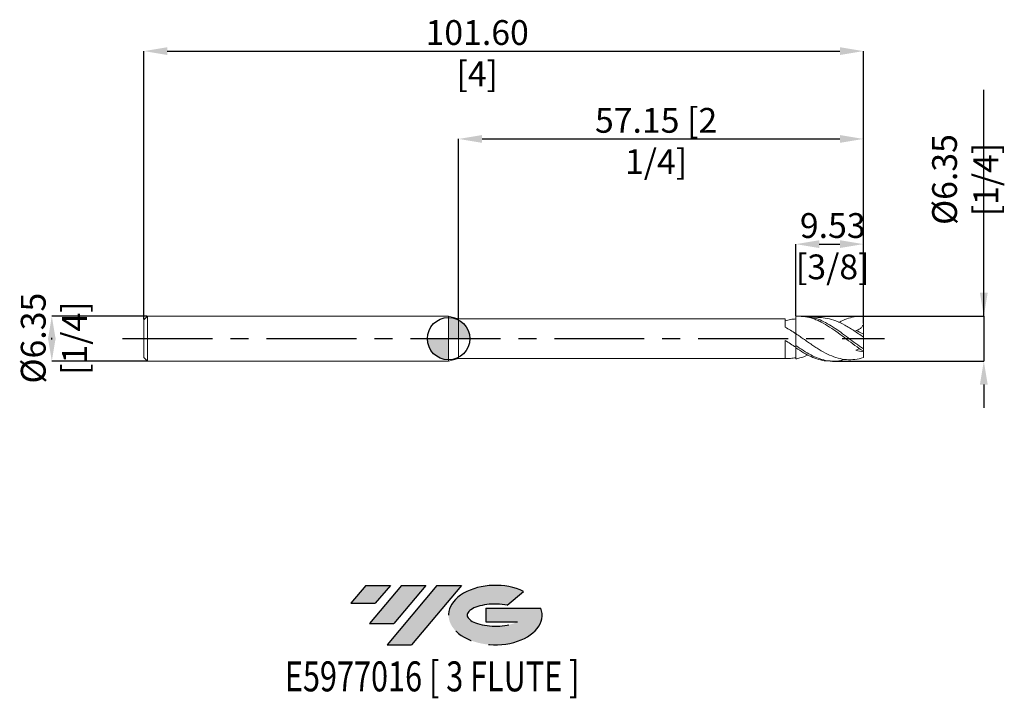
# Model space of a CAD drawing. Units: millimetres. Extents: x -61 to 78, y -51 to 45.
import ezdxf
from ezdxf.enums import TextEntityAlignment as Align

# ---------------------------------------------------------------- set-up
doc = ezdxf.new("R2010")
doc.units = ezdxf.units.MM
doc.header["$PDSIZE"] = -1
doc.linetypes.add('CENTERX2', pattern=[20.319999999999997, 12.7, -2.54, 2.54, -2.54])
doc.layers.add('FORMAT', color=2, linetype='Continuous')
doc.layers.add('중심선', color=1, linetype='CENTERX2')
doc.layers.add('외형선', color=100, linetype='Continuous', lineweight=30)
doc.layers.add('치수문자_일반주서', color=7, linetype='Continuous', lineweight=15)
doc.styles.add('SLDTEXTSTYLE0', font='TXT', dxfattribs={"width": 0.75})
doc.dimstyles.new('SLDDIMSTYLE0', dxfattribs={"dimtxt": 3.5, "dimasz": 3.302, "dimexe": 0, "dimexo": 0.0625, "dimgap": 0.875, "dimtad": 1, "dimrnd": 1e-09, "dimzin": 12, "dimdsep": 46, "dimtxsty": 'SLDTEXTSTYLE0', "dimsah": 1, "dimcen": 0.09, "dimadec": 0, "dimazin": 3, "dimtfac": 1, "dimtmove": 0, "dimatfit": 0, "dimfxl": 1, "dimfrac": 2, "dimtolj": 1, "dimtzin": 12, "dimarcsym": 0})
doc.dimstyles.new('SLDDIMSTYLE1', dxfattribs={"dimtxt": 3.5, "dimasz": 3.302, "dimexe": 0, "dimexo": 0.0625, "dimgap": 0.875, "dimtad": 1, "dimrnd": 1e-09, "dimzin": 4, "dimdsep": 46, "dimtxsty": 'SLDTEXTSTYLE0', "dimsah": 1, "dimcen": 0.09, "dimadec": 0, "dimazin": 1, "dimtfac": 1, "dimtofl": 0, "dimtmove": 0, "dimatfit": 3, "dimfxl": 1, "dimfrac": 2, "dimtolj": 1, "dimtzin": 12, "dimarcsym": 0})
doc.dimstyles.new('SLDDIMSTYLE2', dxfattribs={"dimtxt": 3.5, "dimasz": 3.302, "dimexe": 0, "dimexo": 0.0625, "dimgap": 0.875, "dimtad": 1, "dimrnd": 1e-09, "dimzin": 12, "dimdsep": 46, "dimtxsty": 'SLDTEXTSTYLE0', "dimsah": 1, "dimcen": 0.09, "dimadec": 0, "dimazin": 3, "dimtfac": 1, "dimtofl": 0, "dimtmove": 0, "dimatfit": 3, "dimfxl": 1, "dimfrac": 2, "dimtolj": 1, "dimtzin": 12, "dimarcsym": 0})

# ---------------------------------------------------------------- blocks, each defined once
blk = doc.blocks.new('블럭10')
at = {"layer": '중심선'}
for p, q in [((2.268634060543552, 16.24717430164393), (0.1404042013395286, 13.71084872107135)), ((2.268634060543552, 16.24717430164393), (5.714909304380834, 16.24717430164393)), ((7.28139805157953, 16.24717430164393), (2.750260043222114, 10.84717430164391)), ((5.714909304380834, 16.24717430164393), (3.58671253028996, 13.71088815037384)), ((12.29416204261559, 16.24717430164393), (5.245725140726316, 7.84717430164391)), ((10.72767329541681, 16.24717430164393), (6.196535287059397, 10.84717430164391)), ((7.28139805157953, 16.24717430164393), (10.72767329541681, 16.24717430164393)), ((15.74043728645272, 16.24717430164393), (8.692000384563599, 7.84717430164391)), ((12.29416204261559, 16.24717430164393), (15.74043728645272, 16.24717430164393)), ((22.22332737316547, 13.45928029700563), (24.52862924686651, 15.39360700705356)), ((0.1404042013395286, 13.71084872107135), (3.58671253028996, 13.71088815037384)), ((19.22039502424796, 13.00717430171391), (19.22036997980202, 11.08717430171403)), ((19.22039502424796, 13.00717430171391), (26.96566020931264, 13.00717430171391)), ((2.750260043222114, 10.84717430164391), (6.196535287059397, 10.84717430164391)), ((19.22036997980202, 11.08717430171403), (23.66174974927406, 11.08717430171406)), ((5.245725140726316, 7.84717430164391), (8.692000384563599, 7.84717430164391))]:
    blk.add_line(p, q, dxfattribs=at)
for centre, major_axis, ratio, start_param, end_param in [((20.54032771741204, 12.0471743016438), (6.600054785286829, -1.261213355974178e-13), 0.636358354079598, 0.9219305317359503, 6.513795318482858), ((20.54032771746488, 12.04717430159265), (3.960054785062283, 1.540847449632565e-10), 0.3939339440162632, 1.131841032648279, 5.62031148352944)]:
    blk.add_ellipse(centre, major_axis=major_axis, ratio=ratio, start_param=start_param, end_param=end_param, dxfattribs=at)
at = {"layer": 'FORMAT', "color": 2, "style": 'SLDTEXTSTYLE0', "width": 0.75}
blk.add_attdef('AUTOATTR0', text='', height=4.233333333333333, dxfattribs=at).set_placement((-9.18129528874128, -0.0412997538344756), align=Align.BOTTOM_LEFT)
blk = doc.blocks.new('_D')
at = {"layer": 'Defpoints', "color": 0}
for p in [(-42.52808864231623, 3.174999999999979), (-56.02808864231623, -3.175000000000061), (-42.52808864231623, -3.17500000000001)]:
    blk.add_point(p, dxfattribs=at)
at = {"layer": '치수문자_일반주서', "color": 0, "lineweight": -2}
for p, q in [((-42.59058864231623, 3.174999999999979), (-56.02808864231626, 3.174999999999929)), ((-56.02808864231624, -0.1270000000000713), (-56.02808864231625, 0.1269999999999389)), ((-42.59058864231623, -3.175000000000011), (-56.02808864231623, -3.175000000000061))]:
    blk.add_line(p, q, dxfattribs=at)
at = {"layer": '치수문자_일반주서', "color": 0}
for points in [[(-55.47775530898291, -0.1270000000000694), (-56.57842197564958, -0.1270000000000731), (-56.02808864231626, 3.174999999999929)], [(-56.57842197564958, 0.1269999999999371), (-55.47775530898291, 0.1269999999999408), (-56.02808864231623, -3.175000000000061)]]:
    blk.add_solid(points, dxfattribs=at)
at = {"layer": '치수문자_일반주서', "color": 0, "insert": (-60.40308864231625, 0.0700943160789397), "char_height": 3.5, "attachment_point": 2, "rotation": 90.00000000000018, "style": 'SLDTEXTSTYLE0'}
blk.add_mtext('\\A1;%%c6.35 [1/4]', dxfattribs=at)
blk = doc.blocks.new('_D_1')
at = {"layer": 'Defpoints', "color": 0}
for p in [(58.57191135768378, 40.60062537290537), (-43.02808864231623, 2.674999999999983), (58.57191135768378, 2.055825087594491)]:
    blk.add_point(p, dxfattribs=at)
at = {"layer": '치수문자_일반주서', "color": 0, "lineweight": -2}
for p, q in [((-43.02808864231623, 2.737499999999983), (-43.02808864231624, 40.60062537290537)), ((-39.72608864231624, 40.60062537290537), (55.26991135768377, 40.60062537290537)), ((58.57191135768378, 2.118325087594491), (58.57191135768377, 40.60062537290537))]:
    blk.add_line(p, q, dxfattribs=at)
at = {"layer": '치수문자_일반주서', "color": 0}
for points in [[(-39.72608864231624, 41.1509587062387), (-39.72608864231624, 40.05029203957204), (-43.02808864231624, 40.60062537290537)], [(55.26991135768377, 40.05029203957204), (55.26991135768377, 41.1509587062387), (58.57191135768377, 40.60062537290537)]]:
    blk.add_solid(points, dxfattribs=at)
at = {"layer": '치수문자_일반주서', "color": 0, "insert": (4.040781903126382, 44.97562537290537), "char_height": 3.5, "attachment_point": 2, "style": 'SLDTEXTSTYLE0'}
blk.add_mtext('\\A1;101.60 [4]', dxfattribs=at)
blk = doc.blocks.new('_D_2')
at = {"layer": 'Defpoints', "color": 0}
for p in [(58.57191135768378, 28.20076142194366), (1.421911357683778, 2.793999999999982), (58.57191135768378, 2.055825087594491)]:
    blk.add_point(p, dxfattribs=at)
at = {"layer": '치수문자_일반주서', "color": 0, "lineweight": -2}
for p, q in [((1.421911357683778, 2.856499999999982), (1.421911357683776, 28.20076142194366)), ((4.723911357683775, 28.20076142194366), (55.26991135768377, 28.20076142194366)), ((58.57191135768378, 2.118325087594491), (58.57191135768377, 28.20076142194366))]:
    blk.add_line(p, q, dxfattribs=at)
at = {"layer": '치수문자_일반주서', "color": 0}
for points in [[(4.723911357683775, 28.75109475527699), (4.723911357683775, 27.65042808861032), (1.421911357683776, 28.20076142194366)], [(55.26991135768377, 27.65042808861032), (55.26991135768377, 28.75109475527699), (58.57191135768377, 28.20076142194366)]]:
    blk.add_solid(points, dxfattribs=at)
at = {"layer": '치수문자_일반주서', "color": 0, "insert": (29.30042810156151, 32.57576142194365), "char_height": 3.5, "attachment_point": 2, "style": 'SLDTEXTSTYLE0'}
blk.add_mtext('\\A1;57.15 [2 1/4]', dxfattribs=at)
blk = doc.blocks.new('_D_3')
at = {"layer": 'Defpoints', "color": 0}
for p in [(58.57191135768378, 13.34782847626575), (49.04691135768378, 3.158016802351336), (58.57191135768378, 2.055825087594491)]:
    blk.add_point(p, dxfattribs=at)
at = {"layer": '치수문자_일반주서', "color": 0, "lineweight": -2}
for p, q in [((49.04691135768378, 3.220516802351336), (49.04691135768378, 13.34782847626575)), ((52.34891135768378, 13.34782847626575), (55.26991135768378, 13.34782847626575)), ((58.57191135768378, 2.118325087594491), (58.57191135768378, 13.34782847626575))]:
    blk.add_line(p, q, dxfattribs=at)
at = {"layer": '치수문자_일반주서', "color": 0}
for points in [[(52.34891135768378, 13.89816180959908), (52.34891135768378, 12.79749514293241), (49.04691135768378, 13.34782847626575)], [(55.26991135768378, 12.79749514293241), (55.26991135768378, 13.89816180959908), (58.57191135768378, 13.34782847626575)]]:
    blk.add_solid(points, dxfattribs=at)
at = {"layer": '치수문자_일반주서', "color": 0, "insert": (54.24482745052296, 17.72282847626575), "char_height": 3.5, "attachment_point": 2, "style": 'SLDTEXTSTYLE0'}
blk.add_mtext('\\A1;9.53 [3/8]', dxfattribs=at)
blk = doc.blocks.new('SW_DOWELSYMBOL_0')
at = {"linetype": 'Continuous', "lineweight": 30}
h = blk.add_hatch(color=0, dxfattribs=at)
edge = h.paths.add_edge_path(flags=0)
edge.add_arc((0, 0), 2.999999999999994, 0, 90)
edge.add_line((0, 2.999999999999994), (0, 0))
edge.add_line((0, 0), (2.999999999999996, 0))
h = blk.add_hatch(color=0, dxfattribs=at)
edge = h.paths.add_edge_path(flags=0)
edge.add_arc((0, 0), 2.999999999999994, 180, 270.0000000000007)
edge.add_line((0, -2.999999999999994), (0, 0))
edge.add_line((0, 0), (-2.999999999999996, 0))
at = {"layer": '외형선', "color": 0}
blk.add_circle((0, 0), 2.999999999999994, dxfattribs=at)
blk = doc.blocks.new('*D7')
at = {"layer": 'Defpoints', "color": 0}
for p in [(49.72091100284924, 3.174999999999994), (54.13299549670499, -3.175000000000006), (75.57509184132518, -3.175000000000008)]:
    blk.add_point(p, dxfattribs=at)
at = {"layer": '치수문자_일반주서', "color": 0, "lineweight": -2}
for p, q in [((75.57509184132518, 3.17499999999999), (75.57509184132518, 35.154)), ((75.57509184132518, 6.47699999999999), (75.57509184132518, 9.77899999999999)), ((49.78341100284924, 3.174999999999994), (75.57509184132518, 3.17499999999999)), ((75.57509184132518, 3.17499999999999), (75.57509184132518, -3.175000000000008)), ((54.19549549670499, -3.175000000000006), (75.57509184132518, -3.175000000000008)), ((75.57509184132518, -6.477000000000007), (75.57509184132518, -9.779000000000007))]:
    blk.add_line(p, q, dxfattribs=at)
at = {"layer": '치수문자_일반주서', "color": 0}
for points in [[(75.02475850799185, 6.47699999999999), (76.1254251746585, 6.47699999999999), (75.57509184132518, 3.17499999999999)], [(76.1254251746585, -6.477000000000007), (75.02475850799185, -6.477000000000007), (75.57509184132518, -3.175000000000008)]]:
    blk.add_solid(points, dxfattribs=at)
at = {"layer": '치수문자_일반주서', "color": 0, "insert": (72.95009184132518, 22.4665), "char_height": 3.5, "attachment_point": 5, "rotation": 90, "style": 'SLDTEXTSTYLE0'}
blk.add_mtext('\\A1;{%%c6.35 [1/4]}', dxfattribs=at)

msp = doc.modelspace()

# ---------------------------------------------------------------- hatches: boundary and pattern name
at = {"layer": '중심선'}
for points in [[(-8.22536362774437, -34.83328494464946), (-11.67163887158165, -34.83328494464946), (-13.79986873078568, -37.36961052522206), (-10.35356040183524, -37.36957109591957)], [(-3.212599636708391, -34.83328494464949), (-6.658874880545645, -34.83328494464944), (-11.19001288890309, -40.23328494464948), (-7.743737645065806, -40.23328494464948)], [(1.800164354327477, -34.83328494464946), (-1.646110889509639, -34.83328494464946), (-8.694547791398888, -43.23328494464948), (-5.248272547561605, -43.23328494464948)]]:
    msp.add_hatch(color=256, dxfattribs=at).paths.add_polyline_path(points, flags=0)
h = msp.add_hatch(color=256, dxfattribs=at)
edge = h.paths.add_edge_path(flags=0)
edge.add_ellipse((6.600054785339676, -39.03328494470074), major_axis=(3.960054785062284, 1.540850780301639e-10), ratio=0.3939339440162633, start_angle=39.998034231491374, end_angle=342.90460819391564, ccw=False)
edge.add_line((8.28305444104027, -37.6211789492878), (10.58835631474131, -35.68685223923984))
edge.add_ellipse((6.600054785286829, -39.03328494464961), major_axis=(6.600054785286829, -1.249000902703301e-13), ratio=0.6363583540795982, start_angle=39.99873849337408, end_angle=368.4976242363724)
edge.add_line((13.02538727718744, -38.07328494457948), (5.280122092122753, -38.07328494457946))
edge.add_line((5.280122092122753, -38.07328494457946), (5.280097047676819, -39.99328494457938))
edge.add_line((5.280097047676819, -39.99328494457938), (9.721476817148854, -39.99328494457935))

# ---------------------------------------------------------------- linework, layer by layer
at = {"color": 4, "linetype": 'Continuous', "lineweight": 15}
for p, q in [((-42.52808864231623, 3.174999999999983), (-43.02808864231623, 2.674999999999983)), ((0, 3.174999999999993), (-42.52808864231623, 3.174999999999979)), ((-42.52808864231623, 3.174999999999983), (-42.52808864231623, -3.175000000000018)), ((0, 3.174999999999991), (0, -3.174999999999991)), ((1.421911357683776, 2.793999999999984), (2e-15, 3.174999999999993)), ((47.52721353119287, 2.793999999999996), (1.421911357683778, 2.79399999999998)), ((1.421911357683778, 2.793999999999982), (1.421911357683778, -2.793999999999987)), ((47.52721353119287, 2.793999999999996), (47.52721353119287, 1.613372539833436)), ((-43.02808864231623, 2.674999999999983), (-43.02808864231623, -2.675000000000015)), ((49.04691135768378, 0.7058191434845964), (49.04691135768378, -0.9608063401990892)), ((47.52721353119287, -0.2369854850365967), (47.52721353119287, -2.782185899322792)), ((49.04691135768378, -1.294990519390566), (49.04691135768378, -0.9608063401990883)), ((-43.02808864231623, -2.675000000000015), (-42.52808864231623, -3.175000000000015)), ((-42.52808864231623, -3.17500000000001), (3.8e-15, -3.174999999999998)), ((1.421911357683767, -2.793999999999988), (-7.9e-15, -3.174999999999993)), ((1.421911357683778, -2.793999999999985), (47.91420723125178, -2.793999999999972))]:
    msp.add_line(p, q, dxfattribs=at)
at = {"color": 1, "linetype": 'Continuous', "lineweight": 15}
for p, q in [((49.95887106177788, 3.174999999999994), (49.4829509439206, 3.174999999999994)), ((58.57191135768378, 3.174999999999994), (58.30821945803979, 3.174999999999994)), ((58.57191135768378, 3.168768298076372), (58.57191135768378, 3.174999999999994)), ((58.57191135768378, 2.055825087594491), (58.57191135768378, 3.168768298076372)), ((58.57191135768378, 0.6124588087644149), (58.57191135768378, 2.055825087594491)), ((58.57191135768378, 0.2174285901198086), (58.57191135768378, 0.6124588087644149)), ((58.57191135768378, -1.44803285036214), (58.57191135768378, 0.2174285901197635)), ((58.57191135768378, -1.756574029198497), (58.57191135768378, -1.44803285036214)), ((58.57191135768378, -1.756574029198497), (58.57191135768378, -1.856130954124582)), ((58.57191135768378, -2.68191432803835), (58.57191135768378, -1.856130954124579)), ((53.89605068409681, -3.175000000000006), (54.36994030931317, -3.175000000000006))]:
    msp.add_line(p, q, dxfattribs=at)
at = {"color": 4, "linetype": 'Continuous', "lineweight": 15}
for points, knots in [([(49.04691135768378, 2.785576537318963), (48.79468273188661, 2.77255109297951), (48.54146269933416, 2.744392582241094), (48.03172077657558, 2.658365055586928), (47.78051627051918, 2.60086376982705), (47.52721353119287, 2.529463367035555)], [0, 0, 0, 0, 0.5, 0.5, 1, 1, 1, 1]), ([(49.04691135768378, 3.158016802351336), (49.04691135768378, 3.068981545386619), (49.04691135768378, 2.809779059658537), (49.04691135768378, 2.395035454803013), (49.04691135768378, 1.94361318338848), (49.04691135768378, 1.54398467796356), (49.04691135768378, 1.211857835525818), (49.04691135768378, 0.9602340749235845), (49.04691135768378, 0.8230729503376466), (49.04691135768378, 0.790101562211476), (49.04691135768378, 0.7871144508011141)], [0, 0, 0, 0, 0.0779447115039119, 0.2269153104053884, 0.3802060667669929, 0.5291766656684697, 0.6824674220300745, 0.831438020931551, 0.9847287772931557, 1, 1, 1, 1]), ([(49.04691135768378, 0.7037263255441064), (48.79468273188661, 0.8661843201637569), (48.54146269933416, 1.025037526153844), (48.03172077657558, 1.330547433110095), (47.78051627051918, 1.476159001585903), (47.52721353119287, 1.613405871474821)], [0, 0, 0, 0, 0.5, 0.5, 1, 1, 1, 1]), ([(49.04691135768378, -1.205039723915307), (48.79468273188661, -1.05358564338684), (48.54146269933416, -0.8953929402603723), (48.03172077657558, -0.5702814519527737), (47.78051627051918, -0.404522944359989), (47.52721353119287, -0.237021458737065)], [0, 0, 0, 0, 0.5, 0.5, 1, 1, 1, 1]), ([(49.04691135768378, -1.160881383104339), (49.04691135768378, -1.160166144113028), (49.04691135768378, -1.158277600905947), (49.04691135768378, -1.181065119941906), (49.04691135768379, -1.225731892246549), (49.04691135768378, -1.292890902585166), (49.04691135768379, -1.382337307680753), (49.04691135768378, -1.493011390039013), (49.04691135768378, -1.622983387056347), (49.04691135768378, -1.77151881232033), (49.04691135768378, -1.940154127233918), (49.04691135768378, -2.116439899720634), (49.04691135768378, -2.294814136941165), (49.04691135768378, -2.472163807113611), (49.04691135768378, -2.659891566004144), (49.04691135768378, -2.792874227787657), (49.04691135768378, -2.859536649328722)], [0, 0, 0, 0, 0.0477170690246437, 0.1259938952755788, 0.2015209041163536, 0.2775723100961591, 0.3552776356461601, 0.4335544618970561, 0.5090814707378354, 0.5851328767176363, 0.6628382022675979, 0.7411150285185326, 0.8050227031694391, 0.8692469757224042, 0.9344552657823046, 1, 1, 1, 1]), ([(49.04691135768378, -2.693530078465249), (48.79468273188661, -2.73814222171608), (48.54146269933416, -2.76819670373439), (48.03172077657558, -2.797957956115492), (47.78051627051918, -2.797627519944401), (47.52721353119287, -2.782182148591315)], [0, 0, 0, 0, 0.5, 0.5, 1, 1, 1, 1])]:
    msp.add_open_spline(points, degree=3, knots=knots, dxfattribs=at)
at = {"color": 1, "linetype": 'Continuous', "lineweight": 15}
for points, knots in [([(58.57191135768378, -1.756574029198497), (58.17910867592177, -1.508313673769033), (57.77431547835131, -1.23392258971038), (56.9882029318677, -0.6650237765587454), (56.58391973610491, -0.3651529362528029), (55.79731056908592, 0.2310200873835299), (55.39352663074708, 0.5325774685107985), (54.60643142824243, 1.108738108651868), (54.20313598018956, 1.388074807978753), (53.41556534940928, 1.898505227920367), (53.01274760222389, 2.133494508624934), (52.42172102960916, 2.436629182382918), (52.22376842155924, 2.530094783744938), (51.8249804013697, 2.699965832839812), (51.62523891968022, 2.776177239116778), (51.23099412998055, 2.909088574937032), (51.03328819001694, 2.966191064631169), (50.63453345144217, 3.060540489256813), (50.4347436702432, 3.097639895646549), (50.04027714135952, 3.150802477425828), (49.84280402325285, 3.167044898258431), (49.44408810932827, 3.178394439883273), (49.24425281892685, 3.173433296317425), (49.04691135768221, 3.158016802325706)], [0, 0, 0, 0, 0.125, 0.125, 0.25, 0.25, 0.375, 0.375, 0.5, 0.5, 0.625, 0.625, 0.6875000000000001, 0.6875000000000001, 0.7500000000000001, 0.7500000000000001, 0.8125000000000001, 0.8125000000000001, 0.8750000000000001, 0.8750000000000001, 0.9375000000000001, 0.9375000000000001, 1, 1, 1, 1]), ([(58.57191135768378, -1.44803285036214), (58.2160094878124, -1.200549975218326), (57.50439094265167, -0.7057130033707539), (56.43742482069536, 0.106444590874001), (55.37095954951165, 0.9049377736118829), (54.30481019359822, 1.64782954109129), (53.24507025142799, 2.279999568713316), (52.19161788541298, 2.771160880706979), (51.14400670208514, 3.069869518566844), (50.39968000938994, 3.19849519396882), (50.00452741433778, 3.167470425765063), (49.95887106177788, 3.16388579093554)], [0, 0, 0, 0, 0.1239298218008658, 0.2477951563554168, 0.3716147349314464, 0.4954075097149053, 0.6191925627574063, 0.7407767549729168, 0.8624039294322836, 0.9841020031568612, 1, 1, 1, 1]), ([(51.5865752679874, 2.920224566613706), (51.84254403892763, 2.947896510696173), (52.47162886148594, 3.01590480705599), (53.50683763077242, 2.881941460987203), (54.70422625079726, 2.530332610924634), (55.74433395255224, 2.034848674960525), (56.59262882361792, 1.545719302625514), (57.24517305762486, 1.131676316834348), (57.90544731596584, 0.6867995300436109), (58.34975736444873, 0.3738850860228113), (58.57191135768378, 0.2174285901197686)], [0, 0, 0, 0, 0.1099040899243091, 0.270107148831095, 0.4445248245624311, 0.6239696194159874, 0.7164682835987034, 0.808966569692681, 0.904483728132938, 1, 1, 1, 1]), ([(55.12271006651362, 2.296055106665737), (55.2245624836663, 2.352837942752116), (55.67545034471694, 2.60420842784327), (56.4755799391151, 2.900708317867161), (57.52340408467187, 3.162986404753495), (58.22233202010402, 3.166840576171341), (58.57191135768378, 3.168768298076369)], [0, 0, 0, 0, 0.0886065269339653, 0.3922499683487163, 0.6960246647640945, 1, 1, 1, 1]), ([(58.57191135768378, 2.055825087594491), (58.52242945097509, 1.931506754421745), (58.46263279128647, 1.816022730124321), (58.31910652765865, 1.605552605446493), (58.23488831830587, 1.511077406604473), (58.05132797865326, 1.356346666633201), (57.94924669754607, 1.293662529193854), (57.73714354261806, 1.203477994005911), (57.62667415748025, 1.175202793532883), (57.51422302659729, 1.162511245732143)], [0, 0, 0, 0, 0.25, 0.25, 0.5, 0.5, 0.75, 0.75, 1, 1, 1, 1]), ([(49.04691135768221, 0.7058191434856806), (49.24425281892685, 0.5697593959840046), (49.44408810932827, 0.4307773552240439), (49.84280402325285, 0.1510773476723052), (50.04027714135952, 0.0107010673493297), (50.4347436702432, -0.2690780305139844), (50.63453345144217, -0.4091396430205531), (51.03328819001695, -0.6854092854876719), (51.23099412998055, -0.8213270844156851), (51.62523891968022, -1.086575596619834), (51.8249804013697, -1.216609701557489), (52.22376842155924, -1.467536708783814), (52.42172102960916, -1.588210226581368), (53.01274760222389, -1.932742759843403), (53.41556534940931, -2.141155947059477), (54.20313598018956, -2.493009765471117), (54.60643142824244, -2.639099465212057), (55.39352663074708, -2.85556973613087), (55.79731056908592, -2.927695874918391), (56.58391973610491, -2.991670507637843), (56.98820293186771, -2.984050490114798), (57.7743154783513, -2.890519060744749), (58.17910867592177, -2.803691181271542), (58.57191135768378, -2.681914328038324)], [0, 0, 0, 0, 0.0624999999999999, 0.0624999999999999, 0.1249999999999999, 0.1249999999999999, 0.1874999999999998, 0.1874999999999998, 0.2499999999999998, 0.2499999999999998, 0.3124999999999998, 0.3124999999999998, 0.3749999999999998, 0.3749999999999998, 0.4999999999999997, 0.4999999999999997, 0.6249999999999997, 0.6249999999999997, 0.7499999999999997, 0.7499999999999997, 0.8749999999999998, 0.8749999999999998, 1, 1, 1, 1]), ([(55.99328845349373, -2.91918002194368), (55.7858218050848, -2.980743044105658), (55.22295584528482, -3.147766176850768), (54.30481282094066, -3.203386483788546), (53.24506997877374, -3.095992470997439), (52.19161643373158, -2.787978078991828), (51.14401279262674, -2.311356444695956), (50.09571705140953, -1.696138659121537), (49.39656277061709, -1.205951828848573), (49.04691135768378, -0.9608063401990896)], [0, 0, 0, 0, 0.089602806397048, 0.2430962760049773, 0.3965801712511304, 0.5473351692328846, 0.6981434618738188, 0.8490396641219891, 1, 1, 1, 1]), ([(49.04691135768378, -1.184086003702857), (49.04691135768378, -1.178007438669615), (49.04691135768378, -1.15968211252228), (49.04691135768378, -1.266498557911496), (49.04691135768378, -1.445523072023664), (49.04691135768378, -1.718454016139378), (49.04691135768378, -2.112122599779191), (49.04691135768378, -2.476176272976852), (49.04691135768378, -2.693530078465289)], [0, 0, 0, 0, 0.0830283866089211, 0.2503094489858417, 0.4175905113627622, 0.5848715737396836, 0.7521526361166049, 1, 1, 1, 1]), ([(49.04691135768221, -1.294990519381868), (49.40285673722021, -1.531534534511739), (50.11465648877671, -2.004562085593196), (51.18205933178906, -2.566508260441478), (52.24888001237203, -2.960992637049431), (53.15346969162123, -3.164964328407002), (53.70246849010047, -3.153760630773421), (53.89605068409681, -3.14981010050853)], [0, 0, 0, 0, 0.2201665177630615, 0.440276743718984, 0.6602806899181015, 0.8802117425926081, 1, 1, 1, 1]), ([(49.04691135768221, -2.859536649329037), (49.22878560178514, -2.818156011540137), (49.77935179241716, -2.692889345961778), (50.342714528654, -2.493861790059832), (50.7239021257114, -2.31135503315038), (50.73638056088447, -2.30538055036993)], [0, 0, 0, 0, 0.3230195689080189, 0.9778385852844486, 1, 1, 1, 1]), ([(58.05887501912078, -1.411602056341889), (58.02203995101704, -1.420360721913722), (57.92675102534367, -1.443018582361311), (57.7533579354068, -1.51356626801381), (57.60653294262215, -1.584714074702144), (57.52564047803799, -1.628850259327933), (57.51422302659622, -1.635079798103646)], [0, 0, 0, 0, 0.2232246398078022, 0.5774615660054027, 0.940361415896831, 1, 1, 1, 1])]:
    msp.add_open_spline(points, degree=3, knots=knots, dxfattribs=at)
for points in [[(58.57191135768378, 0.6124588087644149), (58.20814115544118, 0.823509816057354), (57.85551544563297, 1.007016172600203), (57.51422302659422, 1.162511245728381)], [(58.57191135768378, -1.856130954124582), (58.20814115544096, -1.831660992736754), (57.85551544563256, -1.758253622862523), (57.51422302659361, -1.635079798110012)]]:
    msp.add_open_spline(points, degree=3, dxfattribs=at)
at = {"layer": '외형선'}
msp.add_circle((2e-16, 0), 2.999999999999997, dxfattribs=at)
at = {"layer": '중심선'}
msp.add_line((-46.02808864231625, -1.91e-14), (61.57191135768376, -1.35e-14), dxfattribs=at)
at = {"layer": '치수문자_일반주서'}
msp.add_point((-43.02808864231623, -1.91e-14), dxfattribs=at)

# ---------------------------------------------------------------- block references
at = {"color": 7, "linetype": 'Continuous'}
msp.add_blockref('블럭10', (-13.94027293212521, -51.08045924629339), dxfattribs=at).add_auto_attribs({'AUTOATTR0': 'E5977016 [ 3 FLUTE ]'})
at = {"layer": '외형선'}
msp.add_blockref('SW_DOWELSYMBOL_0', (2e-16, 0), dxfattribs=at)

# ---------------------------------------------------------------- dimensions: what is measured, and where the dimension line sits
at = {"layer": '치수문자_일반주서'}
for base, p1, dimstyle, picture, middle in [((58.57191135768377, 40.60062537290537), (-43.02808864231623, 2.674999999999983), 'SLDDIMSTYLE1', '_D_1', (4.040781903126382, 40.60062537290537)), ((58.57191135768377, 28.20076142194366), (1.421911357683778, 2.793999999999982), 'SLDDIMSTYLE2', '_D_2', (29.30042810156151, 28.20076142194366))]:
    dim = msp.add_linear_dim(base=base, p1=p1, p2=(58.57191135768378, 2.055825087594491), dimstyle=dimstyle, dxfattribs=at)
    dim.commit()
    dim.dimension.update_dxf_attribs({"geometry": picture, "text_midpoint": middle, "dimtype": 160})
dim = msp.add_linear_dim(base=(75.57509184132518, -3.175000000000008), p1=(49.72091100284924, 3.174999999999994), p2=(54.13299549670499, -3.175000000000006), angle=90, text='{%%c<>[]}', dimstyle='SLDDIMSTYLE0', override={"dimtolj": 1}, dxfattribs=at)
dim.commit()
dim.dimension.update_dxf_attribs({"geometry": '*D7', "text_midpoint": (75.57509184132518, 22.4665), "dimtype": 160})
dim = msp.add_linear_dim(base=(58.57191135768378, 13.34782847626575), p1=(49.04691135768378, 3.158016802351336), p2=(58.57191135768378, 2.055825087594491), angle=4.27e-14, dimstyle='SLDDIMSTYLE0', dxfattribs=at)
dim.commit()
dim.dimension.update_dxf_attribs({"geometry": '_D_3', "text_midpoint": (54.24482745052296, 13.34782847626575), "dimtype": 160})
dim = msp.add_linear_dim(base=(-56.02808864231623, -3.175000000000061), p1=(-42.52808864231623, 3.174999999999979), p2=(-42.52808864231623, -3.17500000000001), angle=90.0000000000002, text='%%c<>', dimstyle='SLDDIMSTYLE0', dxfattribs=at)
dim.commit()
dim.dimension.update_dxf_attribs({"geometry": '_D', "text_midpoint": (-56.02808864231625, 0.0700943160789542), "dimtype": 160})

doc.saveas('drawing.dxf')
